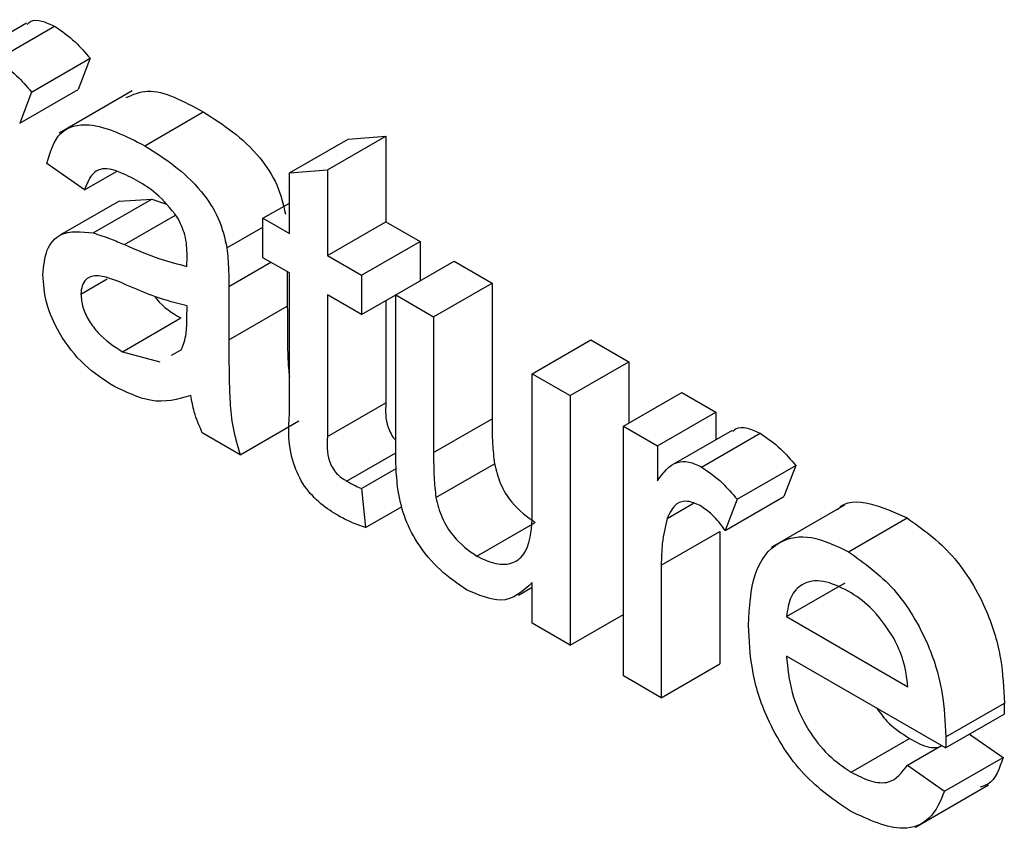
# Model space of a CAD drawing. Units: inches. Extents: x 0 to 115, y 0 to 94.
# Drawn here: x 82 to 82, y 61 to 61 of the extents above; entities that cross this region are included whole.
import ezdxf

# ---------------------------------------------------------------- set-up
doc = ezdxf.new("R2010")
doc.units = ezdxf.units.IN
doc.header["$MEASUREMENT"] = 0

msp = doc.modelspace()

# ---------------------------------------------------------------- linework, layer by layer
at = {"color": 7, "linetype": 'Continuous', "lineweight": 25}
for p, q in [((82.36564, 61.27626), (82.35857, 61.27217)), ((82.36197, 61.27183), (82.36904, 61.27591)), ((82.36626, 61.26794), (82.37333, 61.27202)), ((82.37333, 61.27202), (82.3719, 61.26826)), ((82.36483, 61.26417), (82.3719, 61.26826)), ((82.37843, 61.26807), (82.36959, 61.26297)), ((82.36626, 61.26794), (82.36483, 61.26417)), ((82.37993, 61.26146), (82.387, 61.26554)), ((82.39742, 61.25817), (82.4045, 61.26226)), ((82.40201, 61.25854), (82.40908, 61.26262)), ((82.4045, 61.26226), (82.40908, 61.26262)), ((82.40908, 61.26262), (82.40908, 61.25227)), ((82.37267, 61.25612), (82.36809, 61.2593)), ((82.37267, 61.25612), (82.37652, 61.25834)), ((82.39742, 61.25817), (82.40201, 61.25854)), ((82.39742, 61.25083), (82.39742, 61.25817)), ((82.40201, 61.25854), (82.40201, 61.24818)), ((82.37371, 61.25091), (82.38078, 61.25499)), ((82.37685, 61.25475), (82.38078, 61.25499)), ((82.38078, 61.25499), (82.38243, 61.25443)), ((82.37685, 61.25476), (82.36977, 61.25068)), ((82.39422, 61.25268), (82.39742, 61.25453)), ((82.39422, 61.24792), (82.39422, 61.25268)), ((82.39422, 61.25268), (82.39742, 61.25083)), ((82.38987, 61.24911), (82.39422, 61.25162)), ((82.40201, 61.24818), (82.40908, 61.25227)), ((82.40908, 61.25227), (82.4132, 61.24989)), ((82.40613, 61.2458), (82.4132, 61.24989)), ((82.4132, 61.24989), (82.4132, 61.24512)), ((82.39742, 61.24607), (82.39422, 61.24792)), ((82.40201, 61.24818), (82.40613, 61.2458)), ((82.41026, 61.24342), (82.41733, 61.2475)), ((82.41733, 61.2475), (82.42191, 61.24486)), ((82.39716, 61.24622), (82.39716, 61.24208)), ((82.39742, 61.22914), (82.39742, 61.24607)), ((82.40613, 61.2458), (82.40613, 61.24104)), ((82.37222, 61.24351), (82.37541, 61.24535)), ((82.39009, 61.24445), (82.39009, 61.238)), ((82.41484, 61.24078), (82.42191, 61.24486)), ((82.42191, 61.24486), (82.42191, 61.22845)), ((82.40613, 61.24104), (82.40201, 61.24342)), ((82.40201, 61.24342), (82.40201, 61.2263)), ((82.40613, 61.24104), (82.41026, 61.24342)), ((82.41026, 61.22482), (82.41026, 61.24342)), ((82.41026, 61.24342), (82.41484, 61.24078)), ((82.38503, 61.24057), (82.38505, 61.2421)), ((82.39009, 61.238), (82.39716, 61.24208)), ((82.40908, 61.24274), (82.40908, 61.23039)), ((82.41484, 61.24078), (82.41484, 61.22437)), ((82.37723, 61.23656), (82.3843, 61.24064)), ((82.42676, 61.2339), (82.43383, 61.23798)), ((82.43383, 61.23798), (82.43841, 61.23533)), ((82.37723, 61.23656), (82.38174, 61.23532)), ((82.38317, 61.23612), (82.38435, 61.23678)), ((82.43134, 61.23125), (82.43841, 61.23533)), ((82.43841, 61.23533), (82.43841, 61.22792)), ((82.42676, 61.21805), (82.42676, 61.2339)), ((82.42676, 61.2339), (82.43134, 61.23125)), ((82.43134, 61.23125), (82.43134, 61.20108)), ((82.43776, 61.22755), (82.44483, 61.23163)), ((82.44483, 61.23163), (82.44895, 61.22925)), ((82.40201, 61.2263), (82.40908, 61.23039)), ((82.44188, 61.22517), (82.44895, 61.22925)), ((82.44895, 61.22925), (82.44895, 61.22593)), ((82.39147, 61.2241), (82.39854, 61.22818)), ((82.41484, 61.22437), (82.42191, 61.22845)), ((82.39147, 61.2241), (82.38688, 61.22675)), ((82.43776, 61.19738), (82.43776, 61.22755)), ((82.43776, 61.22755), (82.44188, 61.22517)), ((82.45089, 61.22704), (82.44382, 61.22296)), ((82.44722, 61.22261), (82.45429, 61.2267)), ((82.40433, 61.22091), (82.41026, 61.22433)), ((82.44188, 61.22517), (82.44188, 61.22096)), ((82.41511, 61.21892), (82.42218, 61.22301)), ((82.40613, 61.22), (82.41031, 61.22242)), ((82.45151, 61.21872), (82.45858, 61.22281)), ((82.45858, 61.22281), (82.45715, 61.21904)), ((82.40613, 61.22), (82.40659, 61.2153)), ((82.44305, 61.2164), (82.44622, 61.21823)), ((82.45007, 61.21496), (82.45715, 61.21904)), ((82.45151, 61.21872), (82.45007, 61.21496)), ((82.40659, 61.2153), (82.41102, 61.21786)), ((82.46447, 61.218), (82.45563, 61.2129)), ((82.42005, 61.21184), (82.42712, 61.21592)), ((82.46496, 61.21237), (82.47203, 61.21646)), ((82.44234, 61.21076), (82.44941, 61.21484)), ((82.44941, 61.21484), (82.44941, 61.19882)), ((82.44234, 61.21076), (82.44234, 61.19473)), ((82.42676, 61.20373), (82.42676, 61.20866)), ((82.45747, 61.20453), (82.46454, 61.20861)), ((82.42508, 61.20714), (82.42676, 61.2081)), ((82.43134, 61.20108), (82.43776, 61.20479)), ((82.45747, 61.20453), (82.47213, 61.19606)), ((82.43134, 61.20108), (82.42676, 61.20373)), ((82.47669, 61.18866), (82.45747, 61.19976)), ((82.44234, 61.19473), (82.44941, 61.19882)), ((82.44234, 61.19473), (82.43776, 61.19738)), ((82.47671, 61.19001), (82.48379, 61.19409)), ((82.47669, 61.18866), (82.48376, 61.19274)), ((82.46527, 61.18573), (82.47234, 61.18981)), ((82.47959, 61.19034), (82.48364, 61.18752)), ((82.47208, 61.18656), (82.47621, 61.18894)), ((82.47657, 61.18344), (82.48364, 61.18752)), ((82.47208, 61.18656), (82.47657, 61.18344)), ((82.47304, 61.1791), (82.48188, 61.18421))]:
    msp.add_line(p, q, dxfattribs=at)
at = {"color": 27, "linetype": 'Continuous', "lineweight": 25}
for p, q in [((82.37747, 61.2495), (82.38365, 61.25306)), ((82.39009, 61.24445), (82.39515, 61.24738))]:
    msp.add_line(p, q, dxfattribs=at)
at = {"color": 7, "linetype": 'Continuous', "lineweight": 25}
for points, knots in [([(82.36574, 61.27611), (82.36586, 61.27625), (82.36628, 61.27671), (82.3675, 61.27661), (82.36853, 61.27614), (82.36904, 61.27591)], [0, 0, 0, 0, 0.169155, 0.584525, 1, 1, 1, 1]), ([(82.36904, 61.27591), (82.36988, 61.27533), (82.37139, 61.27429), (82.37274, 61.27271), (82.37333, 61.27202)], [0, 0, 0, 0, 0.559546, 1, 1, 1, 1]), ([(82.36197, 61.27183), (82.36281, 61.27125), (82.36432, 61.27021), (82.36567, 61.26863), (82.36626, 61.26794)], [0, 0, 0, 0, 0.559546, 1, 1, 1, 1]), ([(82.37768, 61.26727), (82.37852, 61.26764), (82.38109, 61.26876), (82.38462, 61.26684), (82.387, 61.26554)], [0, 0, 0, 0, 0.323837, 1, 1, 1, 1]), ([(82.387, 61.26554), (82.38939, 61.26402), (82.39272, 61.26189), (82.39614, 61.25675), (82.39667, 61.25438), (82.39694, 61.25319)], [0, 0, 0, 0, 0.559253, 0.779195, 1, 1, 1, 1]), ([(82.36809, 61.2593), (82.36851, 61.2607), (82.36935, 61.26349), (82.37387, 61.26453), (82.37763, 61.26263), (82.37993, 61.26146)], [0, 0, 0, 0, 0.28043, 0.559303, 1, 1, 1, 1]), ([(82.37993, 61.26146), (82.38232, 61.25993), (82.38564, 61.25781), (82.38907, 61.25267), (82.3896, 61.2503), (82.38987, 61.24911)], [0, 0, 0, 0, 0.559253, 0.779195, 1, 1, 1, 1]), ([(82.37911, 61.25717), (82.37832, 61.25759), (82.37677, 61.25844), (82.3746, 61.25889), (82.37328, 61.25779), (82.37288, 61.25668), (82.37267, 61.25612)], [0, 0, 0, 0, 0.280855, 0.559751, 0.7795, 1, 1, 1, 1]), ([(82.38387, 61.25283), (82.38304, 61.25385), (82.38156, 61.2557), (82.37986, 61.25672), (82.37911, 61.25717)], [0, 0, 0, 0, 0.557871, 1, 1, 1, 1]), ([(82.38505, 61.24809), (82.38503, 61.24895), (82.38501, 61.25047), (82.38421, 61.25211), (82.38387, 61.25283)], [0, 0, 0, 0, 0.561903, 1, 1, 1, 1]), ([(82.36763, 61.24586), (82.36773, 61.24691), (82.36793, 61.24903), (82.36994, 61.25133), (82.37228, 61.25107), (82.37371, 61.25091)], [0, 0, 0, 0, 0.280458, 0.560983, 1, 1, 1, 1]), ([(82.37371, 61.25091), (82.3744, 61.25069), (82.37565, 61.25028), (82.37692, 61.24974), (82.37747, 61.2495)], [0, 0, 0, 0, 0.559918, 1, 1, 1, 1]), ([(82.37747, 61.2495), (82.3789, 61.24888), (82.38146, 61.24778), (82.38394, 61.24715), (82.38503, 61.24687)], [0, 0, 0, 0, 0.560185, 1, 1, 1, 1]), ([(82.38987, 61.24911), (82.38995, 61.24822), (82.39009, 61.24663), (82.39009, 61.24512), (82.39009, 61.24445)], [0, 0, 0, 0, 0.559817, 1, 1, 1, 1]), ([(82.38503, 61.24687), (82.38503, 61.2471), (82.38504, 61.24751), (82.38505, 61.24791), (82.38505, 61.24809)], [0, 0, 0, 0, 0.560023, 1, 1, 1, 1]), ([(82.37618, 61.2324), (82.37499, 61.23316), (82.3726, 61.2347), (82.36964, 61.23842), (82.36788, 61.24246), (82.36771, 61.24473), (82.36763, 61.24586)], [0, 0, 0, 0, 0.280815, 0.55969, 0.779696, 1, 1, 1, 1]), ([(82.37815, 61.24443), (82.37685, 61.24503), (82.37521, 61.24577), (82.37348, 61.24571), (82.37278, 61.24531), (82.37231, 61.24458), (82.37225, 61.24387), (82.37222, 61.24351)], [0, 0, 0, 0, 0.50028, 0.625326, 0.750269, 0.875147, 1, 1, 1, 1]), ([(82.38505, 61.2421), (82.38378, 61.24242), (82.38151, 61.24299), (82.37918, 61.24399), (82.37815, 61.24443)], [0, 0, 0, 0, 0.55976, 1, 1, 1, 1]), ([(82.37222, 61.24351), (82.37226, 61.24299), (82.37236, 61.24194), (82.37317, 61.24026), (82.37475, 61.23816), (82.37621, 61.23722), (82.37723, 61.23656)], [0, 0, 0, 0, 0.186565, 0.373467, 0.560613, 1, 1, 1, 1]), ([(82.38115, 61.24322), (82.38122, 61.24313), (82.38211, 61.24191), (82.38325, 61.24125), (82.3843, 61.24064)], [0, 0, 0, 0, 0.074816, 1, 1, 1, 1]), ([(82.39716, 61.24208), (82.39718, 61.24056), (82.3972, 61.23806), (82.3972, 61.23526), (82.39738, 61.23388), (82.39742, 61.23355)], [0, 0, 0, 0, 0.539846, 0.889158, 1, 1, 1, 1]), ([(82.38435, 61.23678), (82.38458, 61.2374), (82.38501, 61.23851), (82.38502, 61.23994), (82.38503, 61.24057)], [0, 0, 0, 0, 0.558995, 1, 1, 1, 1]), ([(82.39009, 61.238), (82.3901, 61.23648), (82.39011, 61.23399), (82.3902, 61.23048), (82.39049, 61.22738), (82.39114, 61.22519), (82.39147, 61.2241)], [0, 0, 0, 0, 0.340206, 0.560339, 0.780175, 1, 1, 1, 1]), ([(82.38551, 61.23125), (82.38394, 61.2308), (82.38115, 61.23001), (82.3777, 61.23167), (82.37618, 61.2324)], [0, 0, 0, 0, 0.559971, 1, 1, 1, 1]), ([(82.38688, 61.22675), (82.38652, 61.2276), (82.38587, 61.22912), (82.38562, 61.2306), (82.38551, 61.23125)], [0, 0, 0, 0, 0.559697, 1, 1, 1, 1]), ([(82.40908, 61.23039), (82.40902, 61.22941), (82.40894, 61.2282), (82.40967, 61.22663), (82.41001, 61.22606), (82.41024, 61.22589), (82.41026, 61.22587)], [0, 0, 0, 0, 0.654242, 0.818776, 0.98262, 1, 1, 1, 1]), ([(82.40336, 61.21671), (82.40264, 61.21715), (82.4012, 61.21804), (82.39914, 61.2202), (82.39716, 61.22436), (82.39731, 61.22717), (82.39742, 61.22914)], [0, 0, 0, 0, 0.1874327, 0.3738211, 0.5594622, 1, 1, 1, 1]), ([(82.42191, 61.22845), (82.42191, 61.22746), (82.4219, 61.22569), (82.42209, 61.22383), (82.42218, 61.22301)], [0, 0, 0, 0, 0.560241, 1, 1, 1, 1]), ([(82.45099, 61.2269), (82.45111, 61.22703), (82.45152, 61.22749), (82.45275, 61.2274), (82.45377, 61.22693), (82.45429, 61.2267)], [0, 0, 0, 0, 0.169155, 0.584525, 1, 1, 1, 1]), ([(82.45429, 61.2267), (82.45513, 61.22612), (82.45664, 61.22508), (82.45799, 61.2235), (82.45858, 61.22281)], [0, 0, 0, 0, 0.559546, 1, 1, 1, 1]), ([(82.40201, 61.2263), (82.40195, 61.22534), (82.40188, 61.22414), (82.40259, 61.22253), (82.40328, 61.22157), (82.40391, 61.22117), (82.40433, 61.22091)], [0, 0, 0, 0, 0.4995957, 0.6252386, 0.7503541, 1, 1, 1, 1]), ([(82.41052, 61.21993), (82.41042, 61.22086), (82.41026, 61.22254), (82.41026, 61.22412), (82.41026, 61.22482)], [0, 0, 0, 0, 0.559839, 1, 1, 1, 1]), ([(82.41484, 61.22437), (82.41484, 61.22338), (82.41483, 61.22161), (82.41502, 61.21974), (82.41511, 61.21892)], [0, 0, 0, 0, 0.560241, 1, 1, 1, 1]), ([(82.42218, 61.22301), (82.42238, 61.2222), (82.42279, 61.2206), (82.42451, 61.21778), (82.42613, 61.21662), (82.42712, 61.21592)], [0, 0, 0, 0, 0.280864, 0.561194, 1, 1, 1, 1]), ([(82.44188, 61.22096), (82.44257, 61.22191), (82.44352, 61.22323), (82.44565, 61.22336), (82.4467, 61.22286), (82.44722, 61.22261)], [0, 0, 0, 0, 0.559599, 0.779772, 1, 1, 1, 1]), ([(82.44722, 61.22261), (82.44806, 61.22203), (82.44957, 61.22099), (82.45091, 61.21942), (82.45151, 61.21872)], [0, 0, 0, 0, 0.559546, 1, 1, 1, 1]), ([(82.40433, 61.22091), (82.40467, 61.22073), (82.40527, 61.2204), (82.40587, 61.22012), (82.40613, 61.22)], [0, 0, 0, 0, 0.559965, 1, 1, 1, 1]), ([(82.41882, 61.20778), (82.41775, 61.20851), (82.41561, 61.20997), (82.41289, 61.21317), (82.41114, 61.21673), (82.41072, 61.21886), (82.41052, 61.21993)], [0, 0, 0, 0, 0.280286, 0.560186, 0.779607, 1, 1, 1, 1]), ([(82.41511, 61.21892), (82.41531, 61.21812), (82.41571, 61.21652), (82.41744, 61.2137), (82.41906, 61.21254), (82.42005, 61.21184)], [0, 0, 0, 0, 0.280864, 0.561194, 1, 1, 1, 1]), ([(82.44704, 61.21795), (82.44652, 61.21818), (82.44547, 61.21864), (82.4439, 61.21822), (82.44337, 61.21709), (82.44305, 61.2164)], [0, 0, 0, 0, 0.2803051, 0.5609106, 1, 1, 1, 1]), ([(82.46364, 61.21743), (82.46368, 61.21748), (82.46449, 61.21858), (82.46759, 61.21848), (82.47055, 61.21713), (82.47203, 61.21646)], [0, 0, 0, 0, 0.024421, 0.511721, 1, 1, 1, 1]), ([(82.42005, 61.21184), (82.42083, 61.21148), (82.42239, 61.21076), (82.4245, 61.21087), (82.4267, 61.21275), (82.42673, 61.21586), (82.42676, 61.21805)], [0, 0, 0, 0, 0.187111, 0.374253, 0.560834, 1, 1, 1, 1]), ([(82.45007, 61.21496), (82.44955, 61.21565), (82.44862, 61.21687), (82.44752, 61.21762), (82.44704, 61.21795)], [0, 0, 0, 0, 0.560116, 1, 1, 1, 1]), ([(82.40659, 61.2153), (82.40599, 61.2155), (82.40493, 61.21587), (82.40384, 61.21645), (82.40336, 61.21671)], [0, 0, 0, 0, 0.560078, 1, 1, 1, 1]), ([(82.44305, 61.2164), (82.44282, 61.21542), (82.4424, 61.21367), (82.44236, 61.21165), (82.44234, 61.21076)], [0, 0, 0, 0, 0.559888, 1, 1, 1, 1]), ([(82.47203, 61.21646), (82.47392, 61.21511), (82.47771, 61.21241), (82.48175, 61.20566), (82.48356, 61.19936), (82.48371, 61.19585), (82.48379, 61.19409)], [0, 0, 0, 0, 0.279366, 0.558398, 0.778885, 1, 1, 1, 1]), ([(82.45288, 61.20348), (82.453, 61.20565), (82.45322, 61.20998), (82.45611, 61.21382), (82.46039, 61.21456), (82.46343, 61.21311), (82.46496, 61.21237)], [0, 0, 0, 0, 0.2807476, 0.5597747, 0.7796663, 1, 1, 1, 1]), ([(82.46496, 61.21237), (82.46685, 61.21103), (82.47064, 61.20833), (82.47468, 61.20158), (82.47649, 61.19527), (82.47664, 61.19176), (82.47671, 61.19001)], [0, 0, 0, 0, 0.279366, 0.558398, 0.778885, 1, 1, 1, 1]), ([(82.42676, 61.20866), (82.42561, 61.2076), (82.42356, 61.20571), (82.42027, 61.20715), (82.41882, 61.20778)], [0, 0, 0, 0, 0.5594657, 1, 1, 1, 1]), ([(82.46493, 61.20762), (82.46391, 61.20812), (82.46187, 61.2091), (82.4594, 61.20869), (82.45784, 61.20707), (82.45759, 61.20538), (82.45747, 61.20453)], [0, 0, 0, 0, 0.2801903, 0.5597279, 0.7796424, 1, 1, 1, 1]), ([(82.47045, 61.20191), (82.46954, 61.20327), (82.46791, 61.2057), (82.46584, 61.20703), (82.46493, 61.20762)], [0, 0, 0, 0, 0.558512, 1, 1, 1, 1]), ([(82.4652, 61.18101), (82.46327, 61.18232), (82.45941, 61.18495), (82.4551, 61.19166), (82.45312, 61.19811), (82.45296, 61.20169), (82.45288, 61.20348)], [0, 0, 0, 0, 0.279952, 0.558661, 0.778994, 1, 1, 1, 1]), ([(82.47213, 61.19606), (82.47201, 61.19714), (82.4718, 61.19905), (82.47086, 61.20104), (82.47045, 61.20191)], [0, 0, 0, 0, 0.560674, 1, 1, 1, 1]), ([(82.45747, 61.19976), (82.45761, 61.19831), (82.45789, 61.19542), (82.4598, 61.19105), (82.46247, 61.18762), (82.46434, 61.18636), (82.46527, 61.18573)], [0, 0, 0, 0, 0.280633, 0.559687, 0.779661, 1, 1, 1, 1]), ([(82.46837, 61.19347), (82.46877, 61.19292), (82.46994, 61.19132), (82.47139, 61.19041), (82.47234, 61.18981)], [0, 0, 0, 0, 0.339702, 1, 1, 1, 1]), ([(82.48379, 61.19409), (82.48378, 61.19384), (82.48378, 61.19339), (82.48377, 61.19294), (82.48376, 61.19274)], [0, 0, 0, 0, 0.559999, 1, 1, 1, 1]), ([(82.47234, 61.18981), (82.47315, 61.18936), (82.47436, 61.18869), (82.47543, 61.1887), (82.47579, 61.1887)], [0, 0, 0, 0, 0.664902, 1, 1, 1, 1]), ([(82.47671, 61.19001), (82.47671, 61.18975), (82.47671, 61.18931), (82.4767, 61.18886), (82.47669, 61.18866)], [0, 0, 0, 0, 0.559999, 1, 1, 1, 1]), ([(82.48364, 61.18752), (82.4832, 61.18619), (82.48263, 61.18447), (82.4812, 61.18403), (82.48088, 61.18393)], [0, 0, 0, 0, 0.776004, 1, 1, 1, 1]), ([(82.46527, 61.18573), (82.46606, 61.18533), (82.46764, 61.18452), (82.47034, 61.18427), (82.47142, 61.18569), (82.47208, 61.18656)], [0, 0, 0, 0, 0.281282, 0.561906, 1, 1, 1, 1]), ([(82.47657, 61.18344), (82.47606, 61.18223), (82.47503, 61.17983), (82.47103, 61.17828), (82.46741, 61.17998), (82.4652, 61.18101)], [0, 0, 0, 0, 0.280613, 0.560833, 1, 1, 1, 1])]:
    msp.add_open_spline(points, degree=3, knots=knots, dxfattribs=at)

doc.saveas('drawing.dxf')
